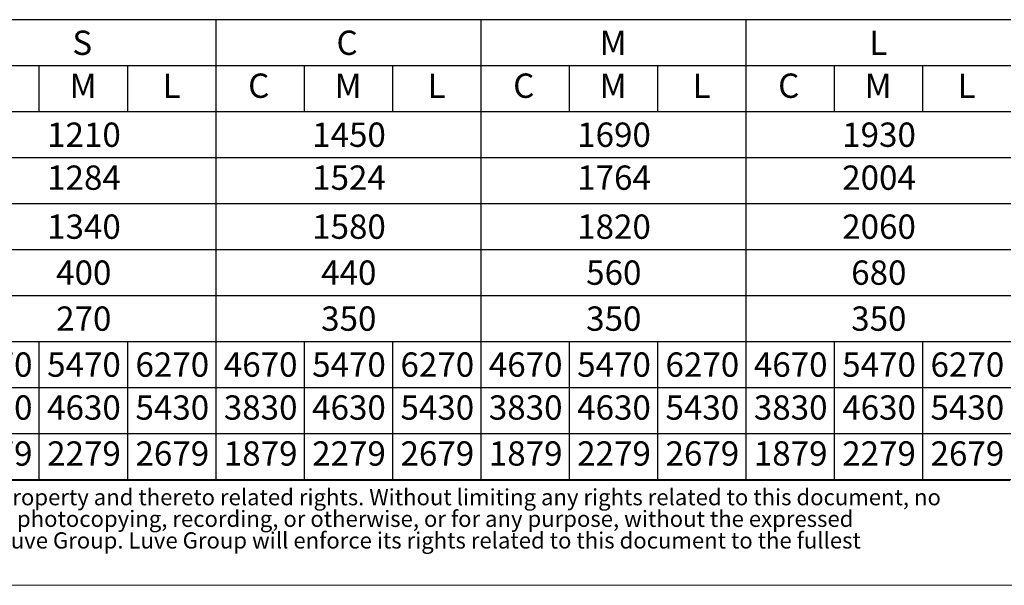
# Model space of a CAD drawing. Units: millimetres. Extents: x 161 to 11423, y 106 to 7993.
# Drawn here: x 4587 to 8120, y 106 to 2135 of the extents above; entities that cross this region are included whole.
import ezdxf

# ---------------------------------------------------------------- set-up
doc = ezdxf.new("R2010")
doc.units = ezdxf.units.MM
doc.header["$LTSCALE"] = 55
doc.linetypes.add('SLD-Solid', pattern=[0])
doc.layers.add('GEOMETRY', color=7, linetype='SLD-Solid')
doc.layers.add('TITLE', color=7, linetype='SLD-Solid')
doc.styles.add('SLDTEXTSTYLE0', font='TXT', dxfattribs={"width": 0.605})
doc.styles.add('SLDTEXTSTYLE2', font='TXT', dxfattribs={"width": 0.7})

# ---------------------------------------------------------------- blocks, each defined once
blk = doc.blocks.new('SW_NOTE_1')
at = {"layer": 'TITLE', "color": 0, "char_height": 58.2083, "attachment_point": 1, "style": 'SLDTEXTSTYLE2'}
for s, insert in [('This document and its contents is owned by Luve Group or its affiliates and protected by laws governing intellectual property and thereto related rights. Without limiting any rights related to this document, no', (0, 75)), ('part of this document may be copied, reproduced or transmitted in any form or by any means(electronic, mechanical, photocopying, recording, or otherwise, or for any purpose, without the expressed', (0, -2.6)), ('permission of Luve Group. Nor may it be used in any other way or for any other purpose than expressly permitted by Luve Group. Luve Group will enforce its rights related to this document to the fullest', (0, -80.2))]:
    blk.add_mtext(s, dxfattribs=dict(at, insert=insert))
blk = doc.blocks.new('SW_TABLEANNOTATION_0')
at = {"layer": 'GEOMETRY', "color": 0}
for p, q in [((4438, 0), (0, 0)), ((1584.9, 0), (1584.9, -1650)), ((2535.9, 0), (2535.9, -1650)), ((3486.9, 0), (3486.9, -1650)), ((0, -165), (4438, -165)), ((950.9, -165), (950.9, -330)), ((1267.9, -165), (1267.9, -330)), ((1901.9, -165), (1901.9, -330)), ((2218.9, -165), (2218.9, -330)), ((2852.9, -165), (2852.9, -330)), ((3169.9, -165), (3169.9, -330)), ((3804, -165), (3804, -330)), ((4121, -165), (4121, -330)), ((0, -330), (4438, -330)), ((0, -495), (4438, -495)), ((0, -660), (4438, -660)), ((0, -825), (4438, -825)), ((0, -990), (4438, -990)), ((0, -1155), (4438, -1155)), ((950.9, -1155), (950.9, -1650)), ((1267.9, -1155), (1267.9, -1650)), ((1901.9, -1155), (1901.9, -1650)), ((2218.9, -1155), (2218.9, -1650)), ((2852.9, -1155), (2852.9, -1650)), ((3169.9, -1155), (3169.9, -1650)), ((3804, -1155), (3804, -1650)), ((4121, -1155), (4121, -1650)), ((0, -1320), (4438, -1320)), ((0, -1485), (4438, -1485)), ((0, -1650), (4438, -1650))]:
    blk.add_line(p, q, dxfattribs=at)
at = {"layer": 'GEOMETRY', "color": 0, "attachment_point": 1, "style": 'SLDTEXTSTYLE0'}
for s, insert, char_height in [('S', (1070.6, -39.1), 87.3), ('C', (2018.4, -39.1), 87.3), ('M', (2962.9, -39.1), 87.3), ('L', (3930.1, -39.1), 87.3), ('M', (1060.9, -193.2), 87.3), ('L', (1394.1, -193.2), 87.3), ('C', (1701.4, -193.2), 87.3), ('M', (2011.9, -193.2), 87.3), ('L', (2345.1, -193.2), 87.3), ('C', (2652.4, -193.2), 87.3), ('M', (2962.9, -193.2), 87.3), ('L', (3296.1, -193.2), 87.3), ('C', (3603.4, -193.2), 87.3), ('M', (3913.9, -193.2), 87.3), ('L', (4247.1, -193.2), 87.3), ('1210', (980.1, -369.1), 87.31), ('1450', (1931.1, -369.1), 87.31), ('1690', (2882.1, -369.1), 87.31), ('1930', (3833.1, -369.1), 87.31), ('1284', (980.1, -523.2), 87.31), ('1524', (1931.1, -523.2), 87.31), ('1764', (2882.1, -523.2), 87.31), ('2004', (3833.1, -523.2), 87.31), ('1340', (980.1, -699.1), 87.31), ('1580', (1931.1, -699.1), 87.31), ('1820', (2882.1, -699.1), 87.31), ('2060', (3833.1, -699.1), 87.31), ('400', (1012.4, -864.1), 87.31), ('440', (1963.4, -864.1), 87.31), ('560', (2914.4, -864.1), 87.31), ('680', (3865.4, -864.1), 87.31), ('270', (1012.4, -1029.1), 87.31), ('350', (1963.4, -1029.1), 87.31), ('350', (2914.4, -1029.1), 87.31), ('350', (3865.4, -1029.1), 87.31), ('4670', (663.1, -1194.1), 87.31), ('5470', (980.1, -1194.1), 87.31), ('6270', (1297.1, -1194.1), 87.31), ('4670', (1614.1, -1194.1), 87.31), ('5470', (1931.1, -1194.1), 87.31), ('6270', (2248.1, -1194.1), 87.31), ('4670', (2565.1, -1194.1), 87.31), ('5470', (2882.1, -1194.1), 87.31), ('6270', (3199.1, -1194.1), 87.31), ('4670', (3516.1, -1194.1), 87.31), ('5470', (3833.1, -1194.1), 87.31), ('6270', (4150.1, -1194.1), 87.31), ('3830', (663.1, -1348.2), 87.31), ('4630', (980.1, -1348.2), 87.31), ('5430', (1297.1, -1348.2), 87.31), ('3830', (1614.1, -1348.2), 87.31), ('4630', (1931.1, -1348.2), 87.31), ('5430', (2248.1, -1348.2), 87.31), ('3830', (2565.1, -1348.2), 87.31), ('4630', (2882.1, -1348.2), 87.31), ('5430', (3199.1, -1348.2), 87.31), ('3830', (3516.1, -1348.2), 87.31), ('4630', (3833.1, -1348.2), 87.31), ('5430', (4150.1, -1348.2), 87.31), ('1879', (663.1, -1513.2), 87.31), ('2279', (980.1, -1513.2), 87.31), ('2679', (1297.1, -1513.2), 87.31), ('1879', (1614.1, -1513.2), 87.31), ('2279', (1931.1, -1513.2), 87.31), ('2679', (2248.1, -1513.2), 87.31), ('1879', (2565.1, -1513.2), 87.31), ('2279', (2882.1, -1513.2), 87.31), ('2679', (3199.1, -1513.2), 87.31), ('1879', (3516.1, -1513.2), 87.31), ('2279', (3833.1, -1513.2), 87.31), ('2679', (4150.1, -1513.2), 87.31)]:
    blk.add_mtext(s, dxfattribs=dict(at, insert=insert, char_height=char_height))

msp = doc.modelspace()

# ---------------------------------------------------------------- linework, layer by layer
at = {"layer": 'GEOMETRY', "color": 7}
msp.add_line((161.0669625, 483.310311), (8139.9337091, 483.310311), dxfattribs=at)
at = {"layer": 'GEOMETRY', "lineweight": 0}
msp.add_line((161.0669625, 105.5684184), (11423.2803471, 105.5684184), dxfattribs=at)

# ---------------------------------------------------------------- block references
at = {"layer": 'GEOMETRY'}
msp.add_blockref('SW_TABLEANNOTATION_0', (3704.9075841, 2135.4928571), dxfattribs=at)
at = {"layer": 'TITLE', "color": 7}
msp.add_blockref('SW_NOTE_1', (222.9596808, 375.9869767), dxfattribs=at)

doc.saveas('drawing.dxf')
